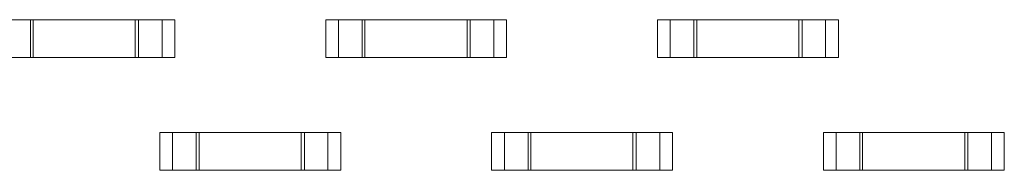
# Model space of a CAD drawing. Units: inches. Extents: x 0.5 to 16.1, y 0.5 to 11.2.
# Drawn here: x 5.4 to 6.3, y 6.7 to 6.9 of the extents above; entities that cross this region are included whole.
import ezdxf

# ---------------------------------------------------------------- set-up
doc = ezdxf.new("R2010")
doc.units = ezdxf.units.IN
doc.header["$MEASUREMENT"] = 0
doc.layers.add('Layer 1', color=7, linetype='Continuous')

# ---------------------------------------------------------------- blocks, each defined once
blk = doc.blocks.new('block 4414')
at = {"layer": 'Layer 1', "lineweight": 0}
blk.add_lwpolyline([(6.29048, 6.75176), (6.29048, 6.71828)], dxfattribs=at)
blk = doc.blocks.new('block 4417')
at = {"layer": 'Layer 1', "lineweight": 0}
blk.add_lwpolyline([(6.27913, 6.75176), (6.27913, 6.71828)], dxfattribs=at)
blk = doc.blocks.new('block 4422')
at = {"layer": 'Layer 1', "lineweight": 0}
blk.add_lwpolyline([(6.25822, 6.71828), (6.25822, 6.75176)], dxfattribs=at)
blk = doc.blocks.new('block 4425')
at = {"layer": 'Layer 1', "lineweight": 0}
blk.add_lwpolyline([(6.25537, 6.71828), (6.25537, 6.75176)], dxfattribs=at)
blk = doc.blocks.new('block 4428')
at = {"layer": 'Layer 1', "lineweight": 0}
blk.add_lwpolyline([(6.16466, 6.71828), (6.16466, 6.75176)], dxfattribs=at)
blk = doc.blocks.new('block 4431')
at = {"layer": 'Layer 1', "lineweight": 0}
blk.add_lwpolyline([(6.1622, 6.71828), (6.1622, 6.75176)], dxfattribs=at)
blk = doc.blocks.new('block 4432')
at = {"layer": 'Layer 1', "lineweight": 0}
blk.add_lwpolyline([(6.14318, 6.8522), (6.14318, 6.81872)], dxfattribs=at)
blk = doc.blocks.new('block 4434')
at = {"layer": 'Layer 1', "lineweight": 0}
blk.add_lwpolyline([(6.14115, 6.75176), (6.14115, 6.71828)], dxfattribs=at)
blk = doc.blocks.new('block 4439')
at = {"layer": 'Layer 1', "lineweight": 0}
blk.add_lwpolyline([(6.13181, 6.8522), (6.13181, 6.81872)], dxfattribs=at)
blk = doc.blocks.new('block 4441')
at = {"layer": 'Layer 1', "lineweight": 0}
blk.add_lwpolyline([(6.12978, 6.75176), (6.12978, 6.71828)], dxfattribs=at)
blk = doc.blocks.new('block 4445')
at = {"layer": 'Layer 1', "lineweight": 0}
blk.add_lwpolyline([(6.1109, 6.81872), (6.1109, 6.8522)], dxfattribs=at)
blk = doc.blocks.new('block 4447')
at = {"layer": 'Layer 1', "lineweight": 0}
blk.add_lwpolyline([(6.10806, 6.81872), (6.10806, 6.8522)], dxfattribs=at)
blk = doc.blocks.new('block 4449')
at = {"layer": 'Layer 1', "lineweight": 0}
blk.add_lwpolyline([(6.01735, 6.81872), (6.01735, 6.8522)], dxfattribs=at)
blk = doc.blocks.new('block 4451')
at = {"layer": 'Layer 1', "lineweight": 0}
blk.add_lwpolyline([(6.01488, 6.81872), (6.01488, 6.8522)], dxfattribs=at)
blk = doc.blocks.new('block 4452')
at = {"layer": 'Layer 1', "lineweight": 0}
blk.add_lwpolyline([(5.99586, 6.75176), (5.99586, 6.71828)], dxfattribs=at)
blk = doc.blocks.new('block 4455')
at = {"layer": 'Layer 1', "lineweight": 0}
blk.add_lwpolyline([(5.99383, 6.8522), (5.99383, 6.81872)], dxfattribs=at)
blk = doc.blocks.new('block 4457')
at = {"layer": 'Layer 1', "lineweight": 0}
blk.add_lwpolyline([(5.98449, 6.75176), (5.98449, 6.71828)], dxfattribs=at)
blk = doc.blocks.new('block 4460')
at = {"layer": 'Layer 1', "lineweight": 0}
blk.add_lwpolyline([(5.98246, 6.8522), (5.98246, 6.81872)], dxfattribs=at)
blk = doc.blocks.new('block 4464')
at = {"layer": 'Layer 1', "lineweight": 0}
blk.add_lwpolyline([(5.96359, 6.71828), (5.96359, 6.75176)], dxfattribs=at)
blk = doc.blocks.new('block 4467')
at = {"layer": 'Layer 1', "lineweight": 0}
blk.add_lwpolyline([(5.96074, 6.71828), (5.96074, 6.75176)], dxfattribs=at)
blk = doc.blocks.new('block 4474')
at = {"layer": 'Layer 1', "lineweight": 0}
blk.add_lwpolyline([(5.87002, 6.71828), (5.87002, 6.75176)], dxfattribs=at)
blk = doc.blocks.new('block 4477')
at = {"layer": 'Layer 1', "lineweight": 0}
blk.add_lwpolyline([(5.86757, 6.71828), (5.86757, 6.75176)], dxfattribs=at)
blk = doc.blocks.new('block 4478')
at = {"layer": 'Layer 1', "lineweight": 0}
blk.add_lwpolyline([(5.84854, 6.8522), (5.84854, 6.81872)], dxfattribs=at)
blk = doc.blocks.new('block 4480')
at = {"layer": 'Layer 1', "lineweight": 0}
blk.add_lwpolyline([(5.84651, 6.75176), (5.84651, 6.71828)], dxfattribs=at)
blk = doc.blocks.new('block 4485')
at = {"layer": 'Layer 1', "lineweight": 0}
blk.add_lwpolyline([(5.83718, 6.8522), (5.83718, 6.81872)], dxfattribs=at)
blk = doc.blocks.new('block 4487')
at = {"layer": 'Layer 1', "lineweight": 0}
blk.add_lwpolyline([(5.83515, 6.75176), (5.83515, 6.71828)], dxfattribs=at)
blk = doc.blocks.new('block 4491')
at = {"layer": 'Layer 1', "lineweight": 0}
blk.add_lwpolyline([(5.81628, 6.81872), (5.81628, 6.8522)], dxfattribs=at)
blk = doc.blocks.new('block 4493')
at = {"layer": 'Layer 1', "lineweight": 0}
blk.add_lwpolyline([(5.81343, 6.81872), (5.81343, 6.8522)], dxfattribs=at)
blk = doc.blocks.new('block 4495')
at = {"layer": 'Layer 1', "lineweight": 0}
blk.add_lwpolyline([(5.72271, 6.81872), (5.72271, 6.8522)], dxfattribs=at)
blk = doc.blocks.new('block 4497')
at = {"layer": 'Layer 1', "lineweight": 0}
blk.add_lwpolyline([(5.72025, 6.81872), (5.72025, 6.8522)], dxfattribs=at)
blk = doc.blocks.new('block 4498')
at = {"layer": 'Layer 1', "lineweight": 0}
blk.add_lwpolyline([(5.70122, 6.75176), (5.70122, 6.71828)], dxfattribs=at)
blk = doc.blocks.new('block 4501')
at = {"layer": 'Layer 1', "lineweight": 0}
blk.add_lwpolyline([(5.6992, 6.8522), (5.6992, 6.81872)], dxfattribs=at)
blk = doc.blocks.new('block 4503')
at = {"layer": 'Layer 1', "lineweight": 0}
blk.add_lwpolyline([(5.68986, 6.75176), (5.68986, 6.71828)], dxfattribs=at)
blk = doc.blocks.new('block 4506')
at = {"layer": 'Layer 1', "lineweight": 0}
blk.add_lwpolyline([(5.68783, 6.8522), (5.68783, 6.81872)], dxfattribs=at)
blk = doc.blocks.new('block 4510')
at = {"layer": 'Layer 1', "lineweight": 0}
blk.add_lwpolyline([(5.66897, 6.71828), (5.66897, 6.75176)], dxfattribs=at)
blk = doc.blocks.new('block 4513')
at = {"layer": 'Layer 1', "lineweight": 0}
blk.add_lwpolyline([(5.66611, 6.71828), (5.66611, 6.75176)], dxfattribs=at)
blk = doc.blocks.new('block 4538')
at = {"layer": 'Layer 1', "lineweight": 0}
blk.add_lwpolyline([(5.5754, 6.71828), (5.5754, 6.75176)], dxfattribs=at)
blk = doc.blocks.new('block 4543')
at = {"layer": 'Layer 1', "lineweight": 0}
blk.add_lwpolyline([(5.57294, 6.71828), (5.57294, 6.75176)], dxfattribs=at)
blk = doc.blocks.new('block 4559')
at = {"layer": 'Layer 1', "lineweight": 0}
blk.add_lwpolyline([(5.55391, 6.8522), (5.55391, 6.81872)], dxfattribs=at)
blk = doc.blocks.new('block 4562')
at = {"layer": 'Layer 1', "lineweight": 0}
blk.add_lwpolyline([(5.55188, 6.75176), (5.55188, 6.71828)], dxfattribs=at)
blk = doc.blocks.new('block 4572')
at = {"layer": 'Layer 1', "lineweight": 0}
blk.add_lwpolyline([(5.54254, 6.8522), (5.54254, 6.81872)], dxfattribs=at)
blk = doc.blocks.new('block 4576')
at = {"layer": 'Layer 1', "lineweight": 0}
blk.add_lwpolyline([(5.54051, 6.75176), (5.54051, 6.71828)], dxfattribs=at)
blk = doc.blocks.new('block 4625')
at = {"layer": 'Layer 1', "lineweight": 0}
blk.add_lwpolyline([(5.52164, 6.81872), (5.52164, 6.8522)], dxfattribs=at)
blk = doc.blocks.new('block 4631')
at = {"layer": 'Layer 1', "lineweight": 0}
blk.add_lwpolyline([(5.51879, 6.81872), (5.51879, 6.8522)], dxfattribs=at)
blk = doc.blocks.new('block 4638')
at = {"layer": 'Layer 1', "lineweight": 0}
blk.add_lwpolyline([(5.42808, 6.81872), (5.42808, 6.8522)], dxfattribs=at)
blk = doc.blocks.new('block 4640')
at = {"layer": 'Layer 1', "lineweight": 0}
blk.add_lwpolyline([(5.42562, 6.81872), (5.42562, 6.8522)], dxfattribs=at)
blk = doc.blocks.new('block 4743')
at = {"layer": 'Layer 1', "lineweight": 0}
blk.add_lwpolyline([(5.55391, 6.8522), (5.3932, 6.8522)], dxfattribs=at)
blk = doc.blocks.new('block 4744')
at = {"layer": 'Layer 1', "lineweight": 0}
blk.add_lwpolyline([(5.84854, 6.8522), (5.68783, 6.8522)], dxfattribs=at)
blk = doc.blocks.new('block 4745')
at = {"layer": 'Layer 1', "lineweight": 0}
blk.add_lwpolyline([(6.14318, 6.8522), (5.98246, 6.8522)], dxfattribs=at)
blk = doc.blocks.new('block 4756')
at = {"layer": 'Layer 1', "lineweight": 0}
blk.add_lwpolyline([(5.55391, 6.81872), (5.3932, 6.81872)], dxfattribs=at)
blk = doc.blocks.new('block 4757')
at = {"layer": 'Layer 1', "lineweight": 0}
blk.add_lwpolyline([(5.84854, 6.81872), (5.68783, 6.81872)], dxfattribs=at)
blk = doc.blocks.new('block 4758')
at = {"layer": 'Layer 1', "lineweight": 0}
blk.add_lwpolyline([(6.14318, 6.81872), (5.98246, 6.81872)], dxfattribs=at)
blk = doc.blocks.new('block 4810')
at = {"layer": 'Layer 1', "lineweight": 0}
blk.add_lwpolyline([(5.70122, 6.75176), (5.54051, 6.75176)], dxfattribs=at)
blk = doc.blocks.new('block 4811')
at = {"layer": 'Layer 1', "lineweight": 0}
blk.add_lwpolyline([(5.99586, 6.75176), (5.83515, 6.75176)], dxfattribs=at)
blk = doc.blocks.new('block 4812')
at = {"layer": 'Layer 1', "lineweight": 0}
blk.add_lwpolyline([(6.29048, 6.75176), (6.12978, 6.75176)], dxfattribs=at)
blk = doc.blocks.new('block 4824')
at = {"layer": 'Layer 1', "lineweight": 0}
blk.add_lwpolyline([(5.70122, 6.71828), (5.54051, 6.71828)], dxfattribs=at)
blk = doc.blocks.new('block 4825')
at = {"layer": 'Layer 1', "lineweight": 0}
blk.add_lwpolyline([(5.99586, 6.71828), (5.83515, 6.71828)], dxfattribs=at)
blk = doc.blocks.new('block 4826')
at = {"layer": 'Layer 1', "lineweight": 0}
blk.add_lwpolyline([(6.29048, 6.71828), (6.12978, 6.71828)], dxfattribs=at)

msp = doc.modelspace()

# ---------------------------------------------------------------- block references
at = {"layer": 'Layer 1'}
for name in ['block 4743', 'block 4640', 'block 4638', 'block 4631', 'block 4625', 'block 4572', 'block 4559', 'block 4506', 'block 4744', 'block 4501', 'block 4497', 'block 4495', 'block 4493', 'block 4491', 'block 4485', 'block 4478', 'block 4460', 'block 4745', 'block 4455', 'block 4451', 'block 4449', 'block 4447', 'block 4445', 'block 4439', 'block 4432', 'block 4756', 'block 4757', 'block 4758', 'block 4576', 'block 4810', 'block 4562', 'block 4543', 'block 4538', 'block 4513', 'block 4510', 'block 4503', 'block 4498', 'block 4487', 'block 4811', 'block 4480', 'block 4477', 'block 4474', 'block 4467', 'block 4464', 'block 4457', 'block 4452', 'block 4441', 'block 4812', 'block 4434', 'block 4431', 'block 4428', 'block 4425', 'block 4422', 'block 4417', 'block 4414', 'block 4824', 'block 4825', 'block 4826']:
    msp.add_blockref(name, (0, 0), dxfattribs=at)

doc.saveas('drawing.dxf')
